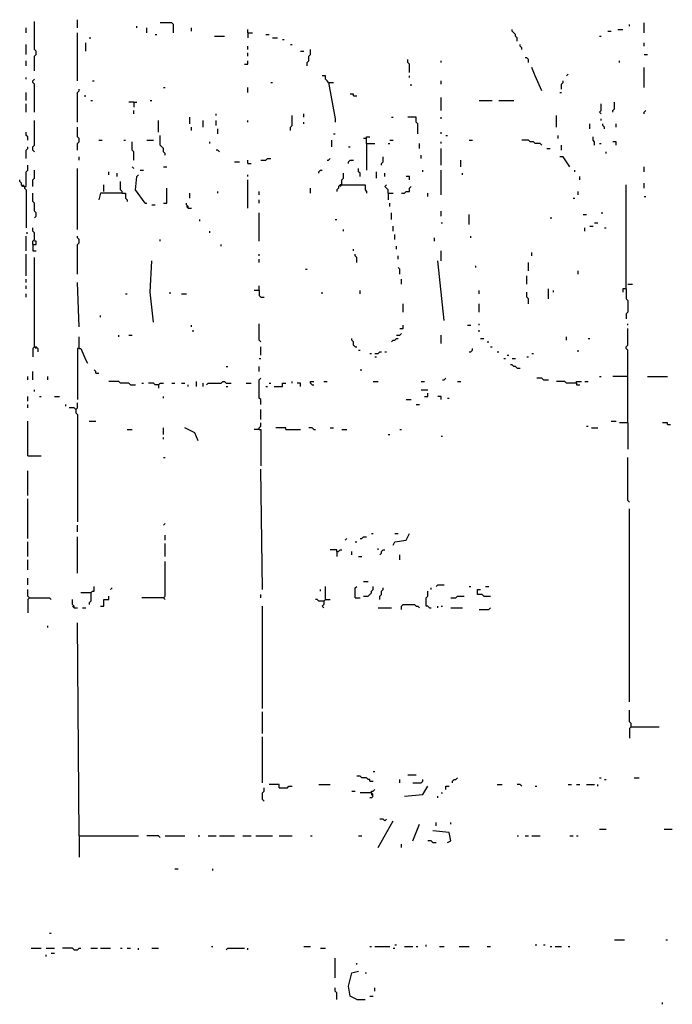
# Model space of a CAD drawing. Extents: x 0.01 to 8.15, y 0 to 6.4.
# Drawn here: x 3.7 to 4.22, y 0.58 to 1.37 of the extents above; entities that cross this region are included whole.
import ezdxf

# ---------------------------------------------------------------- set-up
doc = ezdxf.new("R2010")
doc.units = 0

msp = doc.modelspace()

# ---------------------------------------------------------------- linework, layer by layer
at = {"layer": 'R2V', "color": 0}
for points in [[(3.713535, 1.327201, 0), (3.713535, 1.339028, 0), (3.714849, 1.340342, 0), (3.714849, 1.34297, 0), (3.713535, 1.344284, 0), (3.713535, 1.366623, 0)], [(3.7477, 1.361367, 0), (3.7477, 1.367937, 0)], [(3.823916, 1.357424, 0), (3.823916, 1.363995, 0), (3.822602, 1.365309, 0), (3.813403, 1.365309, 0)], [(4.186597, 1.362681, 0), (4.186597, 1.363995, 0)], [(4.198423, 1.357424, 0), (4.198423, 1.365309, 0)], [(3.706965, 1.357424, 0), (3.706965, 1.361367, 0)], [(3.7477, 1.319317, 0), (3.7477, 1.357424, 0)], [(3.795007, 1.361367, 0), (3.795007, 1.362681, 0)], [(3.802891, 1.357424, 0), (3.802891, 1.361367, 0)], [(3.809461, 1.35611, 0), (3.810775, 1.35611, 0)], [(3.838371, 1.358739, 0), (3.838371, 1.361367, 0)], [(3.883049, 1.357424, 0), (3.883049, 1.360053, 0)], [(3.883049, 1.357424, 0), (3.886991, 1.357424, 0)], [(3.883049, 1.357424, 0), (3.883049, 1.353482, 0)], [(3.897503, 1.35611, 0), (3.900131, 1.35611, 0)], [(4.09724, 1.350854, 0), (4.09724, 1.353482, 0), (4.095926, 1.354796, 0), (4.095926, 1.35611, 0), (4.094612, 1.357424, 0), (4.093298, 1.358739, 0), (4.093298, 1.360053, 0)], [(4.169514, 1.358739, 0), (4.172142, 1.358739, 0)], [(4.177398, 1.360053, 0), (4.18134, 1.360053, 0)], [(3.706965, 1.340342, 0), (3.706965, 1.348226, 0)], [(3.754271, 1.34297, 0), (3.754271, 1.34954, 0)], [(3.756899, 1.353482, 0), (3.758213, 1.353482, 0)], [(3.856767, 1.354796, 0), (3.864652, 1.354796, 0)], [(3.90276, 1.353482, 0), (3.906702, 1.353482, 0)], [(3.910644, 1.352168, 0), (3.911958, 1.352168, 0)], [(3.917214, 1.348226, 0), (3.918528, 1.348226, 0)], [(4.101183, 1.344284, 0), (4.101183, 1.345598, 0), (4.099869, 1.346912, 0), (4.099869, 1.348226, 0)], [(4.162943, 1.354796, 0), (4.164258, 1.354796, 0)], [(4.198423, 1.346912, 0), (4.198423, 1.34954, 0)], [(3.883049, 1.344284, 0), (3.883049, 1.346912, 0)], [(3.883049, 1.339028, 0), (3.883049, 1.341656, 0)], [(3.925099, 1.34297, 0), (3.927727, 1.34297, 0)], [(3.930355, 1.331143, 0), (3.930355, 1.333771, 0), (3.931669, 1.335085, 0), (3.931669, 1.339028, 0), (3.932983, 1.340342, 0), (3.932983, 1.344284, 0)], [(4.198423, 1.340342, 0), (4.201051, 1.340342, 0)], [(3.706965, 1.331143, 0), (3.706965, 1.335085, 0)], [(3.88042, 1.332457, 0), (3.883049, 1.332457, 0), (3.883049, 1.335085, 0)], [(4.011827, 1.325887, 0), (4.011827, 1.332457, 0), (4.010512, 1.333771, 0), (4.010512, 1.336399, 0)], [(4.036794, 1.333771, 0), (4.036794, 1.335085, 0)], [(4.106439, 1.333771, 0), (4.106439, 1.336399, 0), (4.105125, 1.337714, 0), (4.103811, 1.337714, 0)], [(4.178712, 1.333771, 0), (4.178712, 1.335085, 0)], [(4.116951, 1.311432, 0), (4.111695, 1.323259, 0), (4.109067, 1.329829, 0)], [(4.136662, 1.323259, 0), (4.137976, 1.324573, 0)], [(4.198423, 1.31406, 0), (4.198423, 1.329829, 0)], [(3.706965, 1.320631, 0), (3.706965, 1.321945, 0)], [(3.713535, 1.29435, 0), (3.713535, 1.316689, 0), (3.712221, 1.318003, 0), (3.712221, 1.319317, 0), (3.713535, 1.320631, 0)], [(3.759527, 1.319317, 0), (3.760841, 1.319317, 0)], [(3.901445, 1.318003, 0), (3.90276, 1.318003, 0)], [(3.947438, 1.318003, 0), (3.946124, 1.319317, 0), (3.944809, 1.320631, 0), (3.944809, 1.323259, 0), (3.942181, 1.323259, 0)], [(3.947438, 1.318003, 0), (3.95138, 1.318003, 0)], [(3.947438, 1.318003, 0), (3.952694, 1.289093, 0), (3.952694, 1.286465, 0)], [(4.011827, 1.321945, 0), (4.011827, 1.323259, 0)], [(4.013141, 1.315375, 0), (4.013141, 1.316689, 0)], [(4.036794, 1.316689, 0), (4.036794, 1.319317, 0)], [(4.13272, 1.312746, 0), (4.13272, 1.316689, 0), (4.134034, 1.318003, 0), (4.134034, 1.319317, 0)], [(3.706965, 1.303548, 0), (3.706965, 1.310118, 0)], [(3.7477, 1.286465, 0), (3.7477, 1.310118, 0), (3.749014, 1.311432, 0), (3.749014, 1.312746, 0)], [(3.816032, 1.31406, 0), (3.817346, 1.31406, 0)], [(3.883049, 1.310118, 0), (3.883049, 1.31406, 0)], [(3.967148, 1.30749, 0), (3.967148, 1.308804, 0), (3.96452, 1.308804, 0)], [(4.131406, 1.310118, 0), (4.13272, 1.310118, 0)], [(3.706965, 1.29435, 0), (3.706965, 1.30092, 0)], [(3.752957, 1.30749, 0), (3.754271, 1.30749, 0)], [(3.758213, 1.303548, 0), (3.759527, 1.303548, 0)], [(3.792378, 1.302234, 0), (3.788436, 1.302234, 0)], [(3.792378, 1.302234, 0), (3.795007, 1.302234, 0)], [(3.792378, 1.302234, 0), (3.792378, 1.298292, 0)], [(3.805519, 1.303548, 0), (3.806833, 1.303548, 0)], [(3.967148, 1.30749, 0), (3.969777, 1.30749, 0)], [(4.036794, 1.295664, 0), (4.036794, 1.306176, 0)], [(4.067017, 1.303548, 0), (4.07753, 1.303548, 0)], [(4.082786, 1.303548, 0), (4.094612, 1.303548, 0)], [(4.164258, 1.293035, 0), (4.162943, 1.29435, 0), (4.164258, 1.295664, 0), (4.164258, 1.30092, 0)], [(4.173456, 1.29435, 0), (4.173456, 1.295664, 0), (4.17477, 1.296978, 0), (4.17477, 1.302234, 0)], [(3.792378, 1.293035, 0), (3.792378, 1.295664, 0)], [(3.858081, 1.291721, 0), (3.858081, 1.293035, 0)], [(3.927727, 1.290407, 0), (3.927727, 1.293035, 0)], [(4.198423, 1.293035, 0), (4.198423, 1.29435, 0), (4.199737, 1.295664, 0)], [(3.713535, 1.262812, 0), (3.712221, 1.264126, 0), (3.712221, 1.266754, 0), (3.713535, 1.268068, 0), (3.713535, 1.287779, 0)], [(3.812089, 1.278581, 0), (3.812089, 1.287779, 0)], [(3.837057, 1.285151, 0), (3.837057, 1.290407, 0)], [(3.847569, 1.282523, 0), (3.847569, 1.287779, 0)], [(3.858081, 1.283837, 0), (3.858081, 1.287779, 0)], [(3.883049, 1.286465, 0), (3.883049, 1.287779, 0)], [(3.917214, 1.279895, 0), (3.917214, 1.282523, 0), (3.918528, 1.283837, 0), (3.918528, 1.291721, 0)], [(3.927727, 1.285151, 0), (3.927727, 1.286465, 0)], [(3.997372, 1.290407, 0), (3.998686, 1.290407, 0)], [(4.018397, 1.277267, 0), (4.018397, 1.285151, 0), (4.017083, 1.286465, 0), (4.017083, 1.290407, 0), (4.010512, 1.290407, 0)], [(4.036794, 1.289093, 0), (4.036794, 1.290407, 0)], [(4.128778, 1.282523, 0), (4.128778, 1.291721, 0)], [(4.155059, 1.281209, 0), (4.155059, 1.285151, 0)], [(4.164258, 1.287779, 0), (4.164258, 1.289093, 0)], [(4.166886, 1.281209, 0), (4.166886, 1.282523, 0), (4.165572, 1.283837, 0), (4.165572, 1.285151, 0)], [(4.176084, 1.282523, 0), (4.176084, 1.285151, 0)], [(3.708279, 1.272011, 0), (3.708279, 1.274639, 0), (3.706965, 1.275953, 0), (3.706965, 1.278581, 0)], [(3.7477, 1.264126, 0), (3.7477, 1.269382, 0), (3.749014, 1.270696, 0), (3.749014, 1.273325, 0), (3.7477, 1.274639, 0), (3.7477, 1.282523, 0)], [(3.838371, 1.279895, 0), (3.838371, 1.282523, 0)], [(3.859396, 1.277267, 0), (3.859396, 1.281209, 0)], [(3.95138, 1.277267, 0), (3.952694, 1.277267, 0)], [(4.036794, 1.277267, 0), (4.036794, 1.278581, 0)], [(3.764783, 1.272011, 0), (3.767411, 1.272011, 0)], [(3.784494, 1.272011, 0), (3.785808, 1.272011, 0)], [(3.792378, 1.256242, 0), (3.792378, 1.262812, 0), (3.791064, 1.264126, 0), (3.791064, 1.270696, 0)], [(3.802891, 1.272011, 0), (3.808147, 1.272011, 0)], [(3.817346, 1.260184, 0), (3.817346, 1.261498, 0), (3.816032, 1.262812, 0), (3.816032, 1.26544, 0), (3.814717, 1.266754, 0), (3.813403, 1.268068, 0), (3.813403, 1.275953, 0)], [(3.852825, 1.269382, 0), (3.852825, 1.270696, 0)], [(3.950066, 1.266754, 0), (3.950066, 1.272011, 0)], [(3.977661, 1.273325, 0), (3.975033, 1.273325, 0)], [(3.977661, 1.269382, 0), (3.977661, 1.274639, 0), (3.980289, 1.274639, 0)], [(3.977661, 1.269382, 0), (3.984231, 1.269382, 0)], [(3.977661, 1.269382, 0), (3.977661, 1.248357, 0)], [(3.994744, 1.269382, 0), (3.996058, 1.269382, 0)], [(3.996058, 1.272011, 0), (3.998686, 1.272011, 0)], [(4.019711, 1.26544, 0), (4.019711, 1.269382, 0)], [(4.036794, 1.269382, 0), (4.036794, 1.270696, 0)], [(4.040736, 1.275953, 0), (4.04205, 1.275953, 0)], [(4.059133, 1.272011, 0), (4.061761, 1.272011, 0)], [(4.116951, 1.268068, 0), (4.115637, 1.269382, 0), (4.111695, 1.269382, 0), (4.110381, 1.270696, 0), (4.107753, 1.270696, 0), (4.106439, 1.272011, 0), (4.101183, 1.272011, 0)], [(4.130092, 1.273325, 0), (4.130092, 1.275953, 0)], [(4.159001, 1.268068, 0), (4.159001, 1.270696, 0), (4.157687, 1.272011, 0), (4.157687, 1.274639, 0)], [(4.162943, 1.269382, 0), (4.164258, 1.269382, 0)], [(4.176084, 1.268068, 0), (4.176084, 1.270696, 0), (4.173456, 1.270696, 0)], [(3.706965, 1.257556, 0), (3.706965, 1.264126, 0), (3.708279, 1.26544, 0), (3.708279, 1.266754, 0)], [(3.86071, 1.262812, 0), (3.859396, 1.264126, 0), (3.858081, 1.264126, 0)], [(3.963206, 1.266754, 0), (3.96452, 1.266754, 0)], [(4.036794, 1.2523, 0), (4.036794, 1.26544, 0)], [(4.120894, 1.26544, 0), (4.123522, 1.26544, 0)], [(4.13272, 1.264126, 0), (4.13272, 1.268068, 0)], [(4.1682, 1.261498, 0), (4.1682, 1.262812, 0)], [(3.749014, 1.256242, 0), (3.749014, 1.25887, 0)], [(3.872536, 1.254928, 0), (3.876478, 1.254928, 0)], [(3.883049, 1.253614, 0), (3.883049, 1.256242, 0)], [(3.883049, 1.253614, 0), (3.885677, 1.253614, 0)], [(3.893561, 1.256242, 0), (3.897503, 1.256242, 0), (3.898817, 1.257556, 0), (3.901445, 1.257556, 0)], [(3.946124, 1.256242, 0), (3.947438, 1.256242, 0), (3.948752, 1.257556, 0)], [(3.963206, 1.253614, 0), (3.963206, 1.254928, 0), (3.96452, 1.256242, 0), (3.967148, 1.256242, 0)], [(3.989488, 1.2523, 0), (3.989488, 1.253614, 0), (3.990802, 1.254928, 0), (3.990802, 1.25887, 0)], [(4.021025, 1.257556, 0), (4.021025, 1.260184, 0)], [(4.052562, 1.250986, 0), (4.052562, 1.256242, 0)], [(4.13929, 1.250986, 0), (4.134034, 1.25887, 0), (4.131406, 1.25887, 0)], [(3.70565, 1.235217, 0), (3.706965, 1.235217, 0), (3.706965, 1.247043, 0), (3.708279, 1.248357, 0), (3.708279, 1.2523, 0)], [(3.712221, 1.235217, 0), (3.712221, 1.240473, 0), (3.713535, 1.241787, 0), (3.713535, 1.248357, 0)], [(3.7477, 1.201051, 0), (3.7477, 1.243101, 0), (3.7477, 1.249671, 0)], [(3.772668, 1.244415, 0), (3.772668, 1.247043, 0)], [(3.779238, 1.243101, 0), (3.779238, 1.245729, 0)], [(3.792378, 1.249671, 0), (3.791064, 1.250986, 0)], [(3.797635, 1.248357, 0), (3.800263, 1.248357, 0)], [(3.816032, 1.250986, 0), (3.81866, 1.250986, 0)], [(3.939553, 1.245729, 0), (3.939553, 1.247043, 0), (3.940867, 1.248357, 0), (3.942181, 1.248357, 0)], [(3.95795, 1.236531, 0), (3.95795, 1.240473, 0), (3.959264, 1.241787, 0), (3.959264, 1.245729, 0)], [(3.972405, 1.243101, 0), (3.972405, 1.245729, 0), (3.971091, 1.247043, 0), (3.971091, 1.249671, 0)], [(3.985545, 1.241787, 0), (3.985545, 1.247043, 0)], [(3.992116, 1.243101, 0), (3.992116, 1.245729, 0)], [(4.022339, 1.247043, 0), (4.022339, 1.248357, 0)], [(4.036794, 1.228647, 0), (4.036794, 1.248357, 0)], [(4.053876, 1.244415, 0), (4.053876, 1.245729, 0)], [(4.143233, 1.247043, 0), (4.143233, 1.248357, 0)], [(4.198423, 1.247043, 0), (4.198423, 1.250986, 0)], [(3.70565, 1.235217, 0), (3.704336, 1.235217, 0), (3.703022, 1.236531, 0), (3.703022, 1.237845, 0), (3.701708, 1.239159, 0), (3.701708, 1.240473, 0)], [(3.78318, 1.229961, 0), (3.78318, 1.231275, 0), (3.781866, 1.232589, 0), (3.781866, 1.239159, 0)], [(3.801577, 1.222076, 0), (3.793693, 1.232589, 0), (3.795007, 1.243101, 0), (3.796321, 1.244415, 0)], [(3.883049, 1.243101, 0), (3.883049, 1.244415, 0)], [(3.883049, 1.218134, 0), (3.883049, 1.240473, 0)], [(4.011827, 1.240473, 0), (4.011827, 1.243101, 0), (4.009198, 1.243101, 0)], [(4.147175, 1.240473, 0), (4.147175, 1.243101, 0)], [(4.198423, 1.233903, 0), (4.198423, 1.237845, 0)], [(3.70565, 1.235217, 0), (3.704336, 1.236531, 0)], [(3.70565, 1.235217, 0), (3.70565, 1.233903, 0), (3.706965, 1.232589, 0), (3.706965, 1.202365, 0)], [(3.713535, 1.21025, 0), (3.714849, 1.211564, 0), (3.714849, 1.214192, 0), (3.713535, 1.215506, 0), (3.713535, 1.222076, 0), (3.712221, 1.22339, 0), (3.712221, 1.229961, 0)], [(3.78318, 1.229961, 0), (3.766097, 1.229961, 0), (3.764783, 1.224704, 0)], [(3.768725, 1.231275, 0), (3.768725, 1.236531, 0)], [(3.78318, 1.229961, 0), (3.785808, 1.229961, 0), (3.785808, 1.226018, 0), (3.787122, 1.224704, 0), (3.787122, 1.22339, 0)], [(3.816032, 1.222076, 0), (3.81866, 1.222076, 0), (3.81866, 1.233903, 0)], [(3.837057, 1.226018, 0), (3.837057, 1.229961, 0)], [(3.859396, 1.229961, 0), (3.859396, 1.231275, 0)], [(3.892247, 1.228647, 0), (3.892247, 1.231275, 0)], [(3.932983, 1.229961, 0), (3.932983, 1.233903, 0)], [(3.95795, 1.236531, 0), (3.956636, 1.236531, 0), (3.955322, 1.235217, 0), (3.955322, 1.233903, 0), (3.954008, 1.232589, 0), (3.954008, 1.231275, 0)], [(3.95795, 1.236531, 0), (3.956636, 1.235217, 0)], [(3.95795, 1.236531, 0), (3.976347, 1.236531, 0), (3.976347, 1.232589, 0), (3.977661, 1.231275, 0), (3.977661, 1.229961, 0)], [(3.994744, 1.229961, 0), (3.994744, 1.232589, 0), (3.99343, 1.233903, 0), (3.992116, 1.235217, 0), (3.99343, 1.236531, 0)], [(3.994744, 1.229961, 0), (3.998686, 1.229961, 0)], [(3.994744, 1.229961, 0), (3.994744, 1.224704, 0)], [(4.005256, 1.229961, 0), (4.007884, 1.229961, 0), (4.009198, 1.231275, 0), (4.011827, 1.231275, 0), (4.011827, 1.233903, 0), (4.013141, 1.235217, 0)], [(4.026281, 1.227332, 0), (4.026281, 1.229961, 0)], [(4.145861, 1.228647, 0), (4.145861, 1.231275, 0)], [(4.183968, 1.153745, 0), (4.183968, 1.236531, 0)], [(3.801577, 1.222076, 0), (3.802891, 1.222076, 0)], [(3.835742, 1.218134, 0), (3.835742, 1.219448, 0), (3.834428, 1.220762, 0), (3.834428, 1.222076, 0)], [(3.892247, 1.222076, 0), (3.892247, 1.224704, 0)], [(3.996058, 1.219448, 0), (3.996058, 1.222076, 0)], [(4.141919, 1.226018, 0), (4.143233, 1.226018, 0)], [(4.198423, 1.227332, 0), (4.199737, 1.227332, 0)], [(3.806833, 1.220762, 0), (3.809461, 1.220762, 0)], [(3.835742, 1.218134, 0), (3.834428, 1.219448, 0)], [(3.835742, 1.218134, 0), (3.838371, 1.218134, 0)], [(3.892247, 1.191853, 0), (3.892247, 1.214192, 0)], [(3.997372, 1.208936, 0), (3.997372, 1.214192, 0)], [(4.036794, 1.211564, 0), (4.036794, 1.215506, 0)], [(4.164258, 1.214192, 0), (4.165572, 1.214192, 0)], [(3.844941, 1.207622, 0), (3.844941, 1.208936, 0)], [(3.952694, 1.208936, 0), (3.954008, 1.208936, 0)], [(4.036794, 1.206307, 0), (4.038108, 1.206307, 0)], [(4.059133, 1.204993, 0), (4.059133, 1.212878, 0)], [(4.123522, 1.21025, 0), (4.124836, 1.21025, 0)], [(4.149803, 1.212878, 0), (4.152431, 1.212878, 0)], [(4.159001, 1.206307, 0), (4.161629, 1.206307, 0)], [(3.706965, 1.198423, 0), (3.708279, 1.198423, 0)], [(3.712221, 1.189225, 0), (3.712221, 1.191853, 0), (3.713535, 1.193167, 0), (3.713535, 1.198423, 0), (3.712221, 1.199737, 0), (3.712221, 1.202365, 0)], [(3.852825, 1.198423, 0), (3.852825, 1.199737, 0)], [(3.959264, 1.199737, 0), (3.959264, 1.201051, 0)], [(3.998686, 1.199737, 0), (3.998686, 1.203679, 0)], [(4.151117, 1.199737, 0), (4.151117, 1.202365, 0)], [(4.155059, 1.203679, 0), (4.157687, 1.203679, 0)], [(4.166886, 1.202365, 0), (4.1682, 1.202365, 0)], [(3.706965, 1.183968, 0), (3.706965, 1.195795, 0)], [(3.712221, 1.189225, 0), (3.714849, 1.189225, 0), (3.714849, 1.191853, 0), (3.713535, 1.191853, 0)], [(3.7477, 1.165572, 0), (3.7477, 1.189225, 0), (3.749014, 1.190539, 0), (3.749014, 1.193167, 0), (3.7477, 1.194481, 0), (3.7477, 1.195795, 0)], [(3.813403, 1.191853, 0), (3.813403, 1.193167, 0)], [(4, 1.193167, 0), (4, 1.197109, 0)], [(4.031537, 1.191853, 0), (4.031537, 1.194481, 0)], [(4.060447, 1.194481, 0), (4.060447, 1.195795, 0)], [(3.712221, 1.189225, 0), (3.712221, 1.183968, 0), (3.714849, 1.183968, 0)], [(3.862024, 1.187911, 0), (3.862024, 1.189225, 0)], [(3.967148, 1.183968, 0), (3.967148, 1.185283, 0)], [(4.001314, 1.185283, 0), (4.001314, 1.187911, 0)], [(4.036794, 1.176084, 0), (4.036794, 1.183968, 0)], [(4.109067, 1.180026, 0), (4.109067, 1.182654, 0)], [(3.706965, 1.164258, 0), (3.706965, 1.18134, 0)], [(3.713535, 1.107753, 0), (3.713535, 1.178712, 0)], [(3.808147, 1.127464, 0), (3.805519, 1.151117, 0), (3.806833, 1.176084, 0)], [(3.892247, 1.180026, 0), (3.892247, 1.18134, 0)], [(3.892247, 1.17477, 0), (3.892247, 1.177398, 0)], [(3.969777, 1.17477, 0), (3.969777, 1.178712, 0), (3.968463, 1.180026, 0), (3.968463, 1.18134, 0)], [(4.002628, 1.177398, 0), (4.002628, 1.180026, 0)], [(4.039422, 1.128778, 0), (4.034166, 1.176084, 0)], [(4.106439, 1.1682, 0), (4.106439, 1.17477, 0)], [(3.929041, 1.169514, 0), (3.930355, 1.169514, 0)], [(4.003942, 1.165572, 0), (4.003942, 1.169514, 0), (4.002628, 1.170828, 0)], [(4.064389, 1.170828, 0), (4.064389, 1.172142, 0)], [(4.145861, 1.165572, 0), (4.145861, 1.1682, 0)], [(3.706965, 1.159001, 0), (3.706965, 1.161629, 0)], [(4.005256, 1.157687, 0), (4.005256, 1.161629, 0)], [(4.105125, 1.157687, 0), (4.105125, 1.164258, 0)], [(3.706965, 1.153745, 0), (3.706965, 1.156373, 0)], [(3.749014, 1.123522, 0), (3.7477, 1.159001, 0)], [(3.892247, 1.152431, 0), (3.888305, 1.152431, 0)], [(3.892247, 1.152431, 0), (3.892247, 1.156373, 0)], [(3.892247, 1.152431, 0), (3.892247, 1.148489, 0), (3.893561, 1.147175, 0), (3.896189, 1.147175, 0)], [(3.972405, 1.149803, 0), (3.972405, 1.152431, 0)], [(4.067017, 1.149803, 0), (4.067017, 1.152431, 0)], [(4.122208, 1.145861, 0), (4.122208, 1.153745, 0)], [(4.12615, 1.151117, 0), (4.12615, 1.152431, 0)], [(4.183968, 1.153745, 0), (4.18134, 1.153745, 0), (4.18134, 1.151117, 0)], [(4.183968, 1.153745, 0), (4.183968, 1.145861, 0), (4.185283, 1.144547, 0), (4.185283, 1.135348, 0), (4.183968, 1.134034, 0), (4.183968, 1.130092, 0)], [(4.185283, 1.157687, 0), (4.189225, 1.157687, 0)], [(3.706965, 1.147175, 0), (3.706965, 1.149803, 0)], [(3.785808, 1.149803, 0), (3.787122, 1.149803, 0)], [(3.821288, 1.149803, 0), (3.821288, 1.151117, 0)], [(3.830486, 1.149803, 0), (3.834428, 1.149803, 0)], [(3.942181, 1.149803, 0), (3.942181, 1.151117, 0)], [(4.106439, 1.141919, 0), (4.106439, 1.145861, 0), (4.105125, 1.147175, 0), (4.105125, 1.151117, 0)], [(4.00657, 1.135348, 0), (4.00657, 1.141919, 0)], [(4.067017, 1.135348, 0), (4.067017, 1.141919, 0)], [(3.766097, 1.131406, 0), (3.766097, 1.13272, 0)], [(3.838371, 1.123522, 0), (3.838371, 1.124836, 0)], [(3.839685, 1.11958, 0), (3.839685, 1.120894, 0)], [(3.893561, 1.111695, 0), (3.892247, 1.113009, 0), (3.892247, 1.12615, 0)], [(4.003942, 1.122208, 0), (4.00657, 1.122208, 0), (4.00657, 1.124836, 0)], [(4.057819, 1.124836, 0), (4.060447, 1.124836, 0)], [(4.067017, 1.124836, 0), (4.067017, 1.12615, 0)], [(4.067017, 1.11958, 0), (4.067017, 1.120894, 0)], [(4.185283, 1.047306, 0), (4.185283, 1.105125, 0), (4.183968, 1.106439, 0), (4.183968, 1.107753, 0), (4.185283, 1.109067, 0), (4.185283, 1.122208, 0)], [(4.185283, 1.124836, 0), (4.185283, 1.12615, 0)], [(3.749014, 1.106439, 0), (3.749014, 1.115637, 0)], [(3.780552, 1.115637, 0), (3.780552, 1.116951, 0)], [(3.788436, 1.116951, 0), (3.791064, 1.116951, 0)], [(3.968463, 1.107753, 0), (3.967148, 1.109067, 0), (3.967148, 1.111695, 0), (3.965834, 1.113009, 0), (3.965834, 1.114323, 0)], [(3.997372, 1.111695, 0), (3.998686, 1.113009, 0), (4, 1.113009, 0), (4.001314, 1.114323, 0), (4.002628, 1.114323, 0)], [(4.001314, 1.116951, 0), (4.003942, 1.116951, 0), (4.005256, 1.118265, 0)], [(4.036794, 1.110381, 0), (4.036794, 1.116951, 0)], [(4.068331, 1.114323, 0), (4.070959, 1.114323, 0)], [(4.136662, 1.113009, 0), (4.136662, 1.115637, 0)], [(4.153745, 1.114323, 0), (4.155059, 1.114323, 0)], [(3.713535, 1.107753, 0), (3.712221, 1.106439, 0), (3.712221, 1.099869, 0)], [(3.713535, 1.107753, 0), (3.714849, 1.107753, 0), (3.716163, 1.106439, 0), (3.716163, 1.103811, 0)], [(3.713535, 1.107753, 0), (3.714849, 1.106439, 0)], [(3.749014, 1.106439, 0), (3.7477, 1.106439, 0), (3.7477, 1.065703, 0)], [(3.749014, 1.106439, 0), (3.750329, 1.106439, 0), (3.754271, 1.09724, 0), (3.755585, 1.094612, 0)], [(3.893561, 1.101183, 0), (3.893561, 1.107753, 0)], [(3.968463, 1.107753, 0), (3.969777, 1.107753, 0)], [(3.971091, 1.105125, 0), (3.972405, 1.105125, 0)], [(4.059133, 1.103811, 0), (4.060447, 1.103811, 0), (4.061761, 1.105125, 0), (4.061761, 1.106439, 0)], [(4.073587, 1.111695, 0), (4.074901, 1.111695, 0)], [(4.076216, 1.107753, 0), (4.07753, 1.107753, 0)], [(4.145861, 1.103811, 0), (4.145861, 1.105125, 0)], [(3.892247, 1.098555, 0), (3.893561, 1.098555, 0)], [(3.980289, 1.102497, 0), (3.981603, 1.102497, 0)], [(3.984231, 1.102497, 0), (3.986859, 1.102497, 0), (3.988173, 1.103811, 0), (3.989488, 1.103811, 0)], [(3.984231, 1.099869, 0), (3.985545, 1.099869, 0)], [(3.992116, 1.103811, 0), (3.99343, 1.103811, 0)], [(4.081472, 1.103811, 0), (4.082786, 1.103811, 0)], [(4.086728, 1.098555, 0), (4.088042, 1.098555, 0)], [(4.089356, 1.101183, 0), (4.09067, 1.101183, 0)], [(4.093298, 1.098555, 0), (4.095926, 1.098555, 0)], [(4.105125, 1.099869, 0), (4.106439, 1.099869, 0)], [(4.109067, 1.102497, 0), (4.110381, 1.102497, 0)], [(3.762155, 1.086728, 0), (3.762155, 1.088042, 0), (3.760841, 1.089356, 0)], [(3.865966, 1.091984, 0), (3.86728, 1.091984, 0)], [(3.892247, 1.088042, 0), (3.892247, 1.091984, 0)], [(3.972405, 1.089356, 0), (3.973719, 1.089356, 0)], [(4.09724, 1.09067, 0), (4.095926, 1.091984, 0), (4.094612, 1.091984, 0), (4.093298, 1.093298, 0), (4.091984, 1.093298, 0)], [(4.09724, 1.09067, 0), (4.099869, 1.09067, 0)], [(3.708279, 1.081472, 0), (3.708279, 1.0841, 0)], [(3.712221, 1.081472, 0), (3.712221, 1.088042, 0)], [(3.724047, 1.081472, 0), (3.724047, 1.0841, 0)], [(3.762155, 1.086728, 0), (3.764783, 1.086728, 0)], [(3.893561, 1.061761, 0), (3.893561, 1.065703, 0), (3.892247, 1.067017, 0), (3.892247, 1.081472, 0), (3.893561, 1.082786, 0)], [(4.038108, 1.081472, 0), (4.039422, 1.081472, 0), (4.040736, 1.082786, 0)], [(4.118265, 1.081472, 0), (4.116951, 1.082786, 0), (4.113009, 1.082786, 0)], [(4.118265, 1.081472, 0), (4.122208, 1.081472, 0)], [(4.162943, 1.0841, 0), (4.164258, 1.0841, 0)], [(4.185283, 1.0841, 0), (4.173456, 1.0841, 0)], [(4.201051, 1.0841, 0), (4.21682, 1.0841, 0)], [(3.713535, 1.072273, 0), (3.713535, 1.073587, 0)], [(3.78975, 1.07753, 0), (3.788436, 1.078844, 0), (3.781866, 1.078844, 0), (3.780552, 1.080158, 0), (3.772668, 1.080158, 0)], [(3.78975, 1.07753, 0), (3.793693, 1.07753, 0)], [(3.798949, 1.078844, 0), (3.800263, 1.078844, 0)], [(3.812089, 1.07753, 0), (3.809461, 1.07753, 0), (3.808147, 1.078844, 0), (3.804205, 1.078844, 0)], [(3.812089, 1.07753, 0), (3.813403, 1.078844, 0), (3.816032, 1.078844, 0)], [(3.812089, 1.07753, 0), (3.812089, 1.074901, 0)], [(3.822602, 1.078844, 0), (3.82523, 1.078844, 0)], [(3.830486, 1.078844, 0), (3.833114, 1.078844, 0)], [(3.835742, 1.076216, 0), (3.835742, 1.07753, 0)], [(3.842313, 1.076216, 0), (3.842313, 1.080158, 0)], [(3.847569, 1.076216, 0), (3.847569, 1.078844, 0)], [(3.850197, 1.07753, 0), (3.851511, 1.078844, 0), (3.862024, 1.078844, 0), (3.863338, 1.080158, 0), (3.864652, 1.080158, 0), (3.865966, 1.078844, 0), (3.869908, 1.078844, 0)], [(3.865966, 1.076216, 0), (3.86728, 1.076216, 0)], [(3.881735, 1.078844, 0), (3.885677, 1.078844, 0)], [(3.897503, 1.076216, 0), (3.898817, 1.076216, 0)], [(3.900131, 1.078844, 0), (3.901445, 1.078844, 0)], [(3.904074, 1.076216, 0), (3.910644, 1.076216, 0), (3.910644, 1.078844, 0), (3.913272, 1.078844, 0)], [(3.918528, 1.078844, 0), (3.918528, 1.080158, 0)], [(3.925099, 1.076216, 0), (3.925099, 1.078844, 0), (3.92247, 1.078844, 0)], [(3.934297, 1.07753, 0), (3.932983, 1.078844, 0), (3.932983, 1.080158, 0), (3.935611, 1.080158, 0)], [(3.934297, 1.07753, 0), (3.935611, 1.07753, 0)], [(3.943495, 1.080158, 0), (3.946124, 1.080158, 0)], [(3.982917, 1.080158, 0), (3.986859, 1.080158, 0)], [(4.021025, 1.080158, 0), (4.023653, 1.080158, 0)], [(4.021025, 1.073587, 0), (4.026281, 1.073587, 0)], [(4.049934, 1.080158, 0), (4.052562, 1.080158, 0)], [(4.144547, 1.078844, 0), (4.136662, 1.078844, 0), (4.135348, 1.080158, 0), (4.128778, 1.080158, 0)], [(4.144547, 1.078844, 0), (4.144547, 1.080158, 0), (4.148489, 1.080158, 0)], [(4.144547, 1.078844, 0), (4.144547, 1.07753, 0), (4.147175, 1.07753, 0)], [(4.151117, 1.080158, 0), (4.153745, 1.080158, 0)], [(3.708279, 1.064389, 0), (3.708279, 1.068331, 0)], [(3.717477, 1.068331, 0), (3.718791, 1.068331, 0)], [(3.729304, 1.068331, 0), (3.733246, 1.068331, 0)], [(3.816032, 1.067017, 0), (3.816032, 1.068331, 0)], [(4.009198, 1.065703, 0), (4.013141, 1.065703, 0)], [(4.023653, 1.068331, 0), (4.026281, 1.068331, 0), (4.026281, 1.070959, 0)], [(4.036794, 1.065703, 0), (4.036794, 1.068331, 0), (4.034166, 1.068331, 0)], [(4.04205, 1.067017, 0), (4.043364, 1.067017, 0)], [(3.708279, 1.059133, 0), (3.708279, 1.061761, 0)], [(3.738502, 1.060447, 0), (3.738502, 1.061761, 0)], [(3.746386, 1.057819, 0), (3.745072, 1.059133, 0), (3.74113, 1.059133, 0)], [(3.746386, 1.057819, 0), (3.7477, 1.059133, 0), (3.7477, 1.063075, 0)], [(3.746386, 1.057819, 0), (3.746386, 1.055191, 0), (3.7477, 1.053876, 0), (3.7477, 0.968463, 0)], [(3.893561, 1.049934, 0), (3.893561, 1.057819, 0)], [(4.017083, 1.061761, 0), (4.019711, 1.061761, 0)], [(3.708279, 1.021025, 0), (3.708279, 1.04862, 0)], [(3.756899, 1.04862, 0), (3.762155, 1.04862, 0)], [(3.787122, 1.04205, 0), (3.791064, 1.04205, 0)], [(3.816032, 1.038108, 0), (3.816032, 1.043364, 0)], [(3.843627, 1.032852, 0), (3.840999, 1.039422, 0), (3.833114, 1.043364, 0)], [(3.892247, 1.04205, 0), (3.888305, 1.04205, 0)], [(3.892247, 1.04205, 0), (3.892247, 1.043364, 0), (3.893561, 1.044678, 0), (3.893561, 1.047306, 0)], [(3.892247, 1.04205, 0), (3.893561, 1.04205, 0), (3.893561, 1.013141, 0)], [(3.913272, 1.04205, 0), (3.913272, 1.043364, 0), (3.905388, 1.043364, 0)], [(3.913272, 1.04205, 0), (3.925099, 1.04205, 0)], [(3.935611, 1.04205, 0), (3.934297, 1.043364, 0), (3.931669, 1.043364, 0)], [(3.935611, 1.04205, 0), (3.936925, 1.04205, 0)], [(3.948752, 1.043364, 0), (3.95138, 1.043364, 0)], [(3.95795, 1.04205, 0), (3.961892, 1.04205, 0)], [(4.003942, 1.04205, 0), (4.005256, 1.04205, 0)], [(4.152431, 1.044678, 0), (4.153745, 1.044678, 0)], [(4.156373, 1.043364, 0), (4.161629, 1.043364, 0)], [(4.172142, 1.04862, 0), (4.176084, 1.04862, 0)], [(4.185283, 1.047306, 0), (4.178712, 1.047306, 0)], [(4.185283, 1.047306, 0), (4.185283, 1.026281, 0)], [(4.21682, 1.045992, 0), (4.21682, 1.047306, 0), (4.212878, 1.047306, 0)], [(4.21682, 1.045992, 0), (4.219448, 1.045992, 0)], [(3.816032, 1.034166, 0), (3.816032, 1.03548, 0)], [(3.994744, 1.038108, 0), (3.996058, 1.038108, 0)], [(4.036794, 1.036794, 0), (4.038108, 1.036794, 0)], [(3.708279, 1.021025, 0), (3.718791, 1.021025, 0)], [(3.816032, 1.019711, 0), (3.817346, 1.019711, 0)], [(4.186597, 0.984231, 0), (4.185283, 0.985545, 0), (4.185283, 1.019711, 0)], [(3.894875, 0.914586, 0), (3.893561, 1.010512, 0)], [(3.708279, 0.989488, 0), (3.708279, 1.009198, 0)], [(3.708279, 0.955322, 0), (3.708279, 0.986859, 0)], [(4.186597, 0.82523, 0), (4.186597, 0.978975, 0)], [(3.7477, 0.960578, 0), (3.7477, 0.965834, 0)], [(3.816032, 0.965834, 0), (3.817346, 0.967148, 0)], [(3.7477, 0.927727, 0), (3.7477, 0.956636, 0)], [(3.817346, 0.954008, 0), (3.817346, 0.95795, 0)], [(3.972405, 0.955322, 0), (3.973719, 0.955322, 0), (3.975033, 0.956636, 0), (3.977661, 0.956636, 0)], [(3.981603, 0.959264, 0), (3.982917, 0.959264, 0)], [(3.998686, 0.950066, 0), (4, 0.952694, 0), (4.009198, 0.954008, 0), (4.011827, 0.959264, 0)], [(4, 0.959264, 0), (4.002628, 0.959264, 0)], [(3.708279, 0.940867, 0), (3.708279, 0.952694, 0)], [(3.817346, 0.940867, 0), (3.817346, 0.95138, 0)], [(3.960578, 0.954008, 0), (3.961892, 0.955322, 0)], [(3.968463, 0.952694, 0), (3.969777, 0.952694, 0)], [(3.954008, 0.944809, 0), (3.954008, 0.946124, 0), (3.948752, 0.946124, 0)], [(3.954008, 0.944809, 0), (3.955322, 0.944809, 0), (3.956636, 0.946124, 0), (3.95795, 0.946124, 0)], [(3.954008, 0.944809, 0), (3.954008, 0.940867, 0)], [(3.965834, 0.942181, 0), (3.965834, 0.944809, 0)], [(3.971091, 0.940867, 0), (3.973719, 0.940867, 0)], [(3.986859, 0.946124, 0), (3.986859, 0.947438, 0)], [(3.988173, 0.942181, 0), (3.989488, 0.943495, 0), (3.989488, 0.944809, 0), (3.990802, 0.946124, 0), (3.992116, 0.946124, 0)], [(4.003942, 0.938239, 0), (4.003942, 0.942181, 0)], [(3.708279, 0.930355, 0), (3.708279, 0.938239, 0)], [(3.816032, 0.908016, 0), (3.817346, 0.90933, 0), (3.817346, 0.936925, 0)], [(3.708279, 0.918528, 0), (3.708279, 0.923784, 0)], [(3.758213, 0.911958, 0), (3.759527, 0.913272, 0), (3.760841, 0.913272, 0), (3.760841, 0.917214, 0)], [(3.944809, 0.906702, 0), (3.944809, 0.917214, 0)], [(3.968463, 0.908016, 0), (3.968463, 0.9159, 0), (3.969777, 0.917214, 0)], [(3.975033, 0.921156, 0), (3.978975, 0.921156, 0)], [(3.975033, 0.90933, 0), (3.978975, 0.90933, 0), (3.980289, 0.910644, 0), (3.981603, 0.911958, 0), (3.981603, 0.913272, 0), (3.982917, 0.914586, 0), (3.982917, 0.917214, 0)], [(4.032852, 0.917214, 0), (4.034166, 0.918528, 0), (4.039422, 0.918528, 0)], [(4.059133, 0.917214, 0), (4.060447, 0.917214, 0)], [(4.072273, 0.917214, 0), (4.074901, 0.917214, 0)], [(3.709593, 0.908016, 0), (3.708279, 0.90933, 0), (3.708279, 0.914586, 0)], [(3.758213, 0.911958, 0), (3.750329, 0.911958, 0)], [(3.758213, 0.911958, 0), (3.758213, 0.905388, 0), (3.756899, 0.904074, 0), (3.756899, 0.90276, 0)], [(3.766097, 0.901445, 0), (3.768725, 0.901445, 0), (3.768725, 0.906702, 0), (3.772668, 0.906702, 0), (3.772668, 0.90933, 0)], [(3.773982, 0.914586, 0), (3.775296, 0.9159, 0)], [(3.893561, 0.908016, 0), (3.893561, 0.910644, 0)], [(3.940867, 0.913272, 0), (3.940867, 0.914586, 0)], [(3.988173, 0.906702, 0), (3.988173, 0.90933, 0), (3.989488, 0.910644, 0), (3.989488, 0.913272, 0), (3.990802, 0.914586, 0), (3.990802, 0.9159, 0)], [(4.027595, 0.900131, 0), (4.026281, 0.901445, 0), (4.024967, 0.901445, 0), (4.024967, 0.908016, 0), (4.026281, 0.90933, 0), (4.026281, 0.913272, 0)], [(4.028909, 0.914586, 0), (4.028909, 0.9159, 0)], [(4.044678, 0.908016, 0), (4.04862, 0.908016, 0), (4.049934, 0.90933, 0), (4.055191, 0.90933, 0)], [(4.070959, 0.90933, 0), (4.069645, 0.910644, 0), (4.065703, 0.910644, 0), (4.065703, 0.914586, 0), (4.068331, 0.914586, 0)], [(4.070959, 0.90933, 0), (4.076216, 0.90933, 0)], [(3.709593, 0.908016, 0), (3.708279, 0.906702, 0), (3.708279, 0.896189, 0)], [(3.709593, 0.908016, 0), (3.725361, 0.908016, 0), (3.726675, 0.906702, 0)], [(3.745072, 0.900131, 0), (3.745072, 0.901445, 0), (3.743758, 0.90276, 0), (3.743758, 0.906702, 0)], [(3.745072, 0.900131, 0), (3.743758, 0.901445, 0)], [(3.816032, 0.908016, 0), (3.798949, 0.908016, 0)], [(3.816032, 0.908016, 0), (3.817346, 0.906702, 0)], [(3.894875, 0.819974, 0), (3.894875, 0.901445, 0)], [(3.943495, 0.905388, 0), (3.939553, 0.905388, 0), (3.938239, 0.906702, 0), (3.936925, 0.906702, 0)], [(3.943495, 0.905388, 0), (3.943495, 0.90276, 0), (3.942181, 0.901445, 0), (3.943495, 0.900131, 0)], [(3.943495, 0.905388, 0), (3.944809, 0.906702, 0), (3.948752, 0.906702, 0)], [(3.944809, 0.906702, 0), (3.943495, 0.905388, 0)], [(3.968463, 0.908016, 0), (3.972405, 0.908016, 0)], [(4.005256, 0.898817, 0), (4.005256, 0.901445, 0), (4.00657, 0.90276, 0), (4.015769, 0.90276, 0), (4.017083, 0.901445, 0), (4.018397, 0.901445, 0), (4.019711, 0.900131, 0)], [(4.034166, 0.900131, 0), (4.034166, 0.901445, 0)], [(4.036794, 0.901445, 0), (4.038108, 0.901445, 0)], [(3.745072, 0.900131, 0), (3.7477, 0.900131, 0)], [(3.751643, 0.900131, 0), (3.754271, 0.900131, 0)], [(3.986859, 0.900131, 0), (3.997372, 0.900131, 0)], [(4.027595, 0.900131, 0), (4.028909, 0.900131, 0)], [(4.044678, 0.900131, 0), (4.053876, 0.900131, 0)], [(4.067017, 0.898817, 0), (4.074901, 0.898817, 0), (4.076216, 0.900131, 0)], [(3.724047, 0.884363, 0), (3.724047, 0.885677, 0)], [(3.749014, 0.718791, 0), (3.7477, 0.888305, 0)], [(3.894875, 0.800263, 0), (3.894875, 0.817346, 0)], [(4.187911, 0.805519, 0), (4.187911, 0.808147, 0), (4.186597, 0.809461, 0), (4.186597, 0.81866, 0)], [(4.187911, 0.805519, 0), (4.186597, 0.804205, 0), (4.186597, 0.796321, 0)], [(4.187911, 0.805519, 0), (4.21025, 0.805519, 0)], [(3.894875, 0.760841, 0), (3.894875, 0.797635, 0)], [(3.982917, 0.770039, 0), (3.984231, 0.770039, 0)], [(3.980289, 0.762155, 0), (3.980289, 0.763469, 0), (3.978975, 0.763469, 0), (3.977661, 0.764783, 0), (3.973719, 0.764783, 0), (3.972405, 0.766097, 0), (3.969777, 0.766097, 0)], [(3.980289, 0.762155, 0), (3.982917, 0.762155, 0)], [(4.003942, 0.760841, 0), (4.003942, 0.763469, 0)], [(4.010512, 0.767411, 0), (4.017083, 0.767411, 0)], [(4.014455, 0.760841, 0), (4.021025, 0.760841, 0), (4.022339, 0.762155, 0), (4.022339, 0.763469, 0)], [(4.045992, 0.760841, 0), (4.045992, 0.762155, 0), (4.047306, 0.763469, 0), (4.04862, 0.763469, 0), (4.049934, 0.764783, 0)], [(4.162943, 0.764783, 0), (4.164258, 0.764783, 0)], [(4.166886, 0.763469, 0), (4.1682, 0.763469, 0)], [(4.190539, 0.764783, 0), (4.194481, 0.764783, 0)], [(3.896189, 0.746386, 0), (3.894875, 0.7477, 0), (3.894875, 0.752957, 0), (3.896189, 0.754271, 0), (3.896189, 0.756899, 0)], [(3.908016, 0.756899, 0), (3.908016, 0.759527, 0), (3.900131, 0.759527, 0)], [(3.908016, 0.756899, 0), (3.914586, 0.756899, 0), (3.9159, 0.758213, 0), (3.918528, 0.758213, 0)], [(3.939553, 0.759527, 0), (3.948752, 0.759527, 0)], [(3.965834, 0.754271, 0), (3.968463, 0.754271, 0)], [(3.981603, 0.752957, 0), (3.972405, 0.752957, 0)], [(3.981603, 0.752957, 0), (3.981603, 0.751643, 0), (3.982917, 0.750329, 0), (3.981603, 0.749014, 0), (3.980289, 0.749014, 0)], [(3.981603, 0.752957, 0), (3.981603, 0.754271, 0), (3.982917, 0.754271, 0), (3.984231, 0.755585, 0)], [(3.981603, 0.752957, 0), (3.982917, 0.751643, 0)], [(4.007884, 0.750329, 0), (4.022339, 0.751643, 0), (4.026281, 0.758213, 0)], [(4.036794, 0.752957, 0), (4.038108, 0.752957, 0)], [(4.040736, 0.755585, 0), (4.040736, 0.758213, 0), (4.043364, 0.758213, 0)], [(4.081472, 0.759527, 0), (4.085414, 0.759527, 0)], [(4.101183, 0.758213, 0), (4.099869, 0.759527, 0), (4.09724, 0.759527, 0)], [(4.111695, 0.758213, 0), (4.113009, 0.758213, 0)], [(4.137976, 0.759527, 0), (4.140604, 0.759527, 0)], [(4.144547, 0.759527, 0), (4.147175, 0.759527, 0)], [(4.152431, 0.759527, 0), (4.159001, 0.759527, 0)], [(4.161629, 0.758213, 0), (4.161629, 0.759527, 0)], [(4.034166, 0.749014, 0), (4.034166, 0.750329, 0)], [(3.986859, 0.709593, 0), (3.998686, 0.730618, 0)], [(3.992116, 0.730618, 0), (3.990802, 0.731932, 0), (3.988173, 0.731932, 0)], [(3.992116, 0.730618, 0), (3.99343, 0.731932, 0)], [(4.032852, 0.726675, 0), (4.032852, 0.729304, 0)], [(4.044678, 0.727989, 0), (4.044678, 0.729304, 0)], [(4.014455, 0.714849, 0), (4.019711, 0.727989, 0)], [(4.04205, 0.713535, 0), (4.044678, 0.714849, 0), (4.043364, 0.721419, 0), (4.030223, 0.722733, 0)], [(4.162943, 0.724047, 0), (4.1682, 0.724047, 0)], [(4.214192, 0.724047, 0), (4.220762, 0.724047, 0)], [(3.749014, 0.718791, 0), (3.796321, 0.718791, 0)], [(3.749014, 0.718791, 0), (3.749014, 0.701708, 0)], [(3.813403, 0.717477, 0), (3.812089, 0.718791, 0), (3.802891, 0.718791, 0)], [(3.817346, 0.718791, 0), (3.833114, 0.718791, 0)], [(3.843627, 0.718791, 0), (3.844941, 0.718791, 0)], [(3.851511, 0.718791, 0), (3.858081, 0.718791, 0)], [(3.86071, 0.718791, 0), (3.872536, 0.718791, 0)], [(3.879106, 0.718791, 0), (3.885677, 0.718791, 0)], [(3.889619, 0.718791, 0), (3.90276, 0.718791, 0)], [(3.908016, 0.718791, 0), (3.918528, 0.718791, 0)], [(3.932983, 0.718791, 0), (3.934297, 0.718791, 0)], [(3.971091, 0.718791, 0), (3.973719, 0.718791, 0)], [(4.030223, 0.713535, 0), (4.028909, 0.714849, 0), (4.026281, 0.714849, 0)], [(4.030223, 0.713535, 0), (4.032852, 0.713535, 0)], [(4.09724, 0.718791, 0), (4.098555, 0.718791, 0)], [(4.103811, 0.718791, 0), (4.106439, 0.718791, 0)], [(4.109067, 0.718791, 0), (4.115637, 0.718791, 0)], [(4.13929, 0.718791, 0), (4.141919, 0.718791, 0)], [(4.144547, 0.718791, 0), (4.145861, 0.718791, 0)], [(4.005256, 0.709593, 0), (4.005256, 0.712221, 0)], [(3.82523, 0.69251, 0), (3.827858, 0.69251, 0)], [(3.855453, 0.691196, 0), (3.855453, 0.69251, 0)], [(3.725361, 0.641261, 0), (3.726675, 0.641261, 0)], [(4.17477, 0.636005, 0), (4.182654, 0.636005, 0)], [(4.215506, 0.636005, 0), (4.21682, 0.636005, 0)], [(3.710907, 0.629435, 0), (3.718791, 0.629435, 0)], [(3.722733, 0.629435, 0), (3.729304, 0.629435, 0)], [(3.745072, 0.628121, 0), (3.743758, 0.629435, 0), (3.735874, 0.629435, 0)], [(3.745072, 0.628121, 0), (3.7477, 0.628121, 0), (3.749014, 0.629435, 0), (3.750329, 0.629435, 0)], [(3.758213, 0.629435, 0), (3.763469, 0.629435, 0)], [(3.766097, 0.629435, 0), (3.773982, 0.629435, 0)], [(3.781866, 0.629435, 0), (3.78318, 0.629435, 0)], [(3.787122, 0.629435, 0), (3.78975, 0.629435, 0)], [(3.796321, 0.628121, 0), (3.796321, 0.629435, 0)], [(3.806833, 0.629435, 0), (3.812089, 0.629435, 0)], [(3.854139, 0.630749, 0), (3.855453, 0.630749, 0)], [(3.865966, 0.628121, 0), (3.86728, 0.629435, 0), (3.88042, 0.629435, 0)], [(3.883049, 0.628121, 0), (3.883049, 0.629435, 0)], [(3.927727, 0.630749, 0), (3.932983, 0.630749, 0)], [(3.940867, 0.629435, 0), (3.944809, 0.629435, 0)], [(3.980289, 0.630749, 0), (3.981603, 0.630749, 0)], [(3.984231, 0.630749, 0), (3.996058, 0.630749, 0)], [(3.998686, 0.629435, 0), (4, 0.629435, 0)], [(4, 0.632063, 0), (4.001314, 0.632063, 0)], [(4.007884, 0.630749, 0), (4.014455, 0.630749, 0)], [(4.017083, 0.630749, 0), (4.018397, 0.630749, 0)], [(4.024967, 0.630749, 0), (4.024967, 0.632063, 0)], [(4.03548, 0.630749, 0), (4.039422, 0.630749, 0)], [(4.051248, 0.630749, 0), (4.059133, 0.630749, 0)], [(4.073587, 0.630749, 0), (4.076216, 0.630749, 0)], [(4.111695, 0.632063, 0), (4.113009, 0.632063, 0)], [(4.118265, 0.632063, 0), (4.11958, 0.632063, 0)], [(4.123522, 0.630749, 0), (4.124836, 0.630749, 0)], [(4.127464, 0.630749, 0), (4.13272, 0.630749, 0)], [(4.137976, 0.630749, 0), (4.13929, 0.630749, 0)], [(3.722733, 0.622865, 0), (3.722733, 0.624179, 0)], [(3.726675, 0.625493, 0), (3.729304, 0.625493, 0)], [(3.952694, 0.605782, 0), (3.952694, 0.621551, 0)], [(3.969777, 0.588699, 0), (3.96452, 0.591327, 0), (3.963206, 0.599212, 0), (3.965834, 0.609724, 0), (3.971091, 0.611038, 0)], [(3.969777, 0.616294, 0), (3.969777, 0.617608, 0)], [(3.976347, 0.609724, 0), (3.977661, 0.609724, 0)], [(3.954008, 0.588699, 0), (3.954008, 0.593955, 0), (3.952694, 0.595269, 0), (3.952694, 0.597898, 0)], [(3.984231, 0.595269, 0), (3.984231, 0.597898, 0)], [(3.969777, 0.588699, 0), (3.976347, 0.588699, 0)], [(3.980289, 0.591327, 0), (3.982917, 0.591327, 0)], [(4.212878, 0.584757, 0), (4.212878, 0.586071, 0)]]:
    msp.add_polyline3d(points, dxfattribs=at)

doc.saveas('drawing.dxf')
